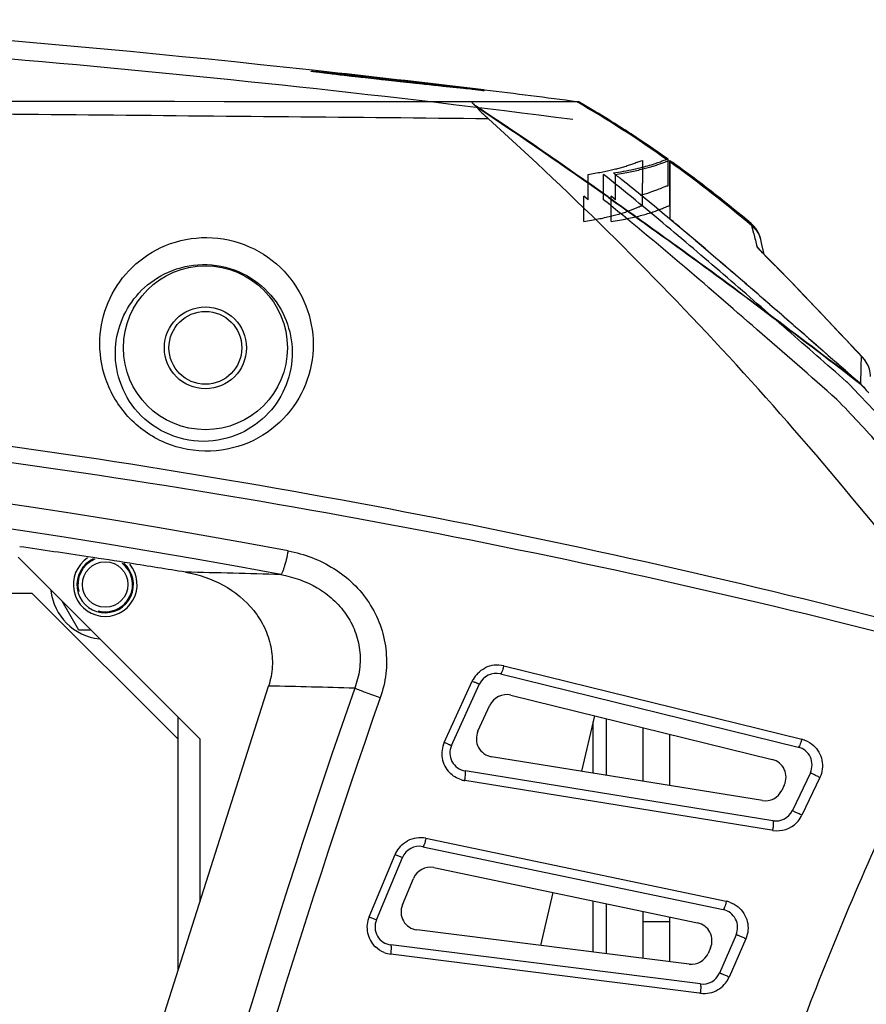
# Model space of a CAD drawing. Units: inches. Extents: x 2434 to 4730, y -368 to 1608.
# Drawn here: x 3387 to 3434, y -288 to -234 of the extents above; entities that cross this region are included whole.
import ezdxf

# ---------------------------------------------------------------- set-up
doc = ezdxf.new("R2010")
doc.units = ezdxf.units.IN
doc.header["$LTSCALE"] = 0.6431102362
doc.header["$MEASUREMENT"] = 0
doc.header["$PDMODE"] = 3
doc.header["$PDSIZE"] = 0.3125
doc.layers.get('0').update_dxf_attribs({"linetype": 'CONTINUOUS'})
doc.layers.get('Defpoints').update_dxf_attribs({"linetype": 'CONTINUOUS'})
doc.styles.get("Standard").update_dxf_attribs({"font": 'txt', "width": 0.8})
doc.dimstyles.get("Standard").update_dxf_attribs({"dimtxt": 0.12, "dimasz": 0.12, "dimexe": 0.18, "dimexo": 0.0625, "dimgap": 0.09, "dimtad": 0, "dimtih": 1, "dimtoh": 1, "dimdsep": 46, "dimtxsty": 'Standard', "dimblk": '_FILLED', "dimblk1": '_FILLED', "dimblk2": '_FILLED', "dimcen": 0.09, "dimadec": 0, "dimazin": 0, "dimtol": 1, "dimtp": 0.01, "dimtm": 0.01, "dimtfac": 1, "dimtofl": 0, "dimtmove": 0, "dimatfit": 3, "dimldrblk": '_FILLED', "dimfxl": 1, "dimtolj": 1, "dimarcsym": 0})

# ---------------------------------------------------------------- blocks, each defined once
blk = doc.blocks.new('_FILLED')
at = {"color": 0, "linetype": 'ByBlock'}
blk.add_solid([(0, 0), (-1, 0.1583333333), (-1, -0.1583333333)], dxfattribs=at)
blk = doc.blocks.new('*D33')
at = {"color": 0, "lineweight": -2}
for p, q in [((3334.513524658894, 65.31990044185784), (3519.868481849126, 65.31990044185784)), ((3519.658009408226, 58.31990044185784), (3519.658009408226, -132.8400995574521)), ((3519.658009408226, -336.1800995567621), (3519.658009408226, -145.0200995574522)), ((3402.323773016509, -343.1800995567621), (3519.868481849126, -343.1800995567621))]:
    blk.add_line(p, q, dxfattribs=at)
at = {"layer": 'Defpoints', "color": 0}
for p in [(3334.440443950194, 65.31990044185784), (3402.250692307809, -343.1800995567621), (3519.658009408226, -343.1800995567621)]:
    blk.add_point(p, dxfattribs=at)
at = {"color": 0, "lineweight": -2, "xscale": 7, "yscale": 7, "zscale": 7}
for p, rotation in [((3519.658009408226, 65.31990044185784), 90), ((3519.658009408226, -343.1800995567621), -90.00000000000001)]:
    blk.add_blockref('_FILLED', p, dxfattribs=dict(at, rotation=rotation))
at = {"color": 0, "insert": (3519.658009408226, -138.9300995574521), "char_height": 12, "attachment_point": 5}
blk.add_mtext('\\A1;408', dxfattribs=at)

msp = doc.modelspace()

# ---------------------------------------------------------------- linework, layer by layer
at = {"color": 7, "linetype": 'Continuous'}
for p, q in [((3404.027622930547, -237.0986091090421), (3403.456433346487, -237.0241754987022)), ((3406.098183811007, -237.3376166650622), (3405.512626562007, -237.2718918384222)), ((3406.726795716087, -237.4073008056021), (3406.098183811007, -237.3376166650622)), ((3407.376133025487, -237.4786801726221), (3406.726795716087, -237.4073008056021)), ((3408.336751431907, -237.5834687082821), (3407.376133025487, -237.4786801726221)), ((3409.764327413427, -237.738299130142), (3408.336751431907, -237.5834687082821)), ((3410.261283821087, -237.792070272282), (3409.764327413427, -237.738299130142)), ((3412.308353562347, -237.966750390282), (3410.764401877587, -237.7808067794421)), ((3410.764577673527, -237.7808268048021), (3412.308353735067, -237.9667498060822)), ((3412.041148996427, -237.9835604150821), (3411.475445444067, -237.9230601881021)), ((3412.616233731447, -238.043191278802), (3412.034361522067, -237.982850708602)), ((3412.342537903427, -238.0152714540221), (3412.041148996427, -237.9835604150821)), ((3412.754297412647, -238.021084109402), (3412.308353562347, -237.966750390282)), ((3412.308353735067, -237.9667498060822), (3412.754297476147, -238.0210836014022)), ((3412.552496589427, -238.0367789319621), (3412.342537903427, -238.0152714540221)), ((3412.649521467767, -238.0463128270421), (3412.552496589427, -238.0367789319621)), ((3412.799296187267, -238.0579133855021), (3412.616233731447, -238.043191278802)), ((3412.715496164367, -238.0523816261821), (3412.649521467767, -238.0463128270421)), ((3412.736867193507, -238.0541674189022), (3412.715496164367, -238.0523816261821)), ((3412.803224630007, -238.0270625124821), (3412.754297412647, -238.021084109402)), ((3412.754297476147, -238.0210836014022), (3412.803224690967, -238.0270620121021)), ((3412.258901997547, -238.6800995960421), (3412.126247177767, -238.6800995960421)), ((3417.895351059907, -238.6801169112221), (3412.258901997547, -238.6800995960421)), ((3417.990347707607, -238.680099560482), (3417.895351057367, -238.6801169112221)), ((3417.896769502587, -238.667980720102), (3417.990347707607, -238.680099560482)), ((3421.405746345427, -241.9124250033621), (3421.490355078927, -241.8988875806022)), ((3421.490355078927, -243.1320562394821), (3421.490355078927, -241.8988875806022)), ((3422.805599672207, -241.8410277547421), (3422.890355078007, -241.8276766079621)), ((3422.890348507027, -243.0591811883821), (3422.890348507027, -241.8276777865221)), ((3422.905622736067, -241.912418531442), (3422.990355078667, -241.8988875806022)), ((3422.990355078667, -243.1320562394821), (3422.990355078667, -241.8988875806022)), ((3422.990355078667, -241.8988875806022), (3422.990355078667, -245.1080053787621)), ((3423.026425095427, -241.9246424795621), (3422.990355078667, -241.8988875806022)), ((3418.496269322127, -244.0459166952222), (3418.496269322127, -242.6569041824221)), ((3419.343307465487, -244.0459166952222), (3419.343307465487, -242.6569041824221)), ((3419.990355079187, -244.0459166952222), (3419.990355079187, -242.6569041824221)), ((3420.655074506667, -243.1995310575422), (3420.347544982027, -242.9517836409221)), ((3421.490355078927, -243.1320562394821), (3421.487731703427, -243.1301371069222)), ((3421.487731703427, -244.3759038000421), (3421.487731703427, -243.1301371069222)), ((3422.810356060967, -243.2903248307421), (3422.887726175467, -243.2759058806622)), ((3422.887726175467, -243.2759058806622), (3422.887726175467, -243.0572741741622)), ((3422.990355078667, -243.1320562394821), (3422.987726521567, -243.1301371069222)), ((3422.987726521567, -244.3759038000421), (3422.987726521567, -243.1301371069222)), ((3418.267429866167, -245.2406395000821), (3418.267429866167, -243.8614008107621)), ((3418.496269322127, -244.0459166952222), (3418.267429866167, -243.8614008107621)), ((3419.592247140327, -243.9132203108821), (3419.821719546507, -244.0754988966622)), ((3419.605766869447, -243.8939989218421), (3419.834988562387, -244.0562219273421)), ((3419.761063594667, -245.2406395000821), (3419.761063594667, -243.8614008107621)), ((3419.990355079187, -244.0459166952222), (3419.761063594667, -243.8614008107621)), ((3421.406419006007, -244.3909954792821), (3421.487731703427, -244.3759038000421)), ((3422.906344416107, -244.3909796525421), (3422.987726521567, -244.3759038000421)), ((3427.487892179587, -245.481266128302), (3427.453292157347, -245.3615874293822)), ((3427.590526172947, -245.9012288367622), (3427.487894437647, -245.4812810076222)), ((3424.364635736247, -246.2625332348021), (3424.699299453507, -246.5461973385421)), ((3427.954211368867, -246.179371712022), (3427.940301467807, -246.1274373378621)), ((3427.969577449387, -246.2362351898622), (3427.954211368867, -246.179371712022)), ((3428.034804342047, -246.5072179219621), (3427.967363217087, -246.2281665115621)), ((3428.124714482267, -246.8986824171621), (3428.034804342047, -246.5072179219621)), ((3427.990592411167, -246.8899444539421), (3427.826585535727, -246.7181110815821)), ((3428.012703860467, -246.903067175982), (3427.983425389687, -246.872164428542)), ((3428.069930367807, -246.969422303622), (3427.990592411167, -246.8899444539421)), ((3427.990648537547, -246.8898793029421), (3428.074320653667, -246.9657213737622)), ((3428.074320653667, -246.9657213737622), (3428.074465293967, -246.9658663493422)), ((3428.162206970147, -247.055416005142), (3428.124714482267, -246.8986824171621)), ((3428.764738734347, -247.6695327296621), (3428.162201265307, -247.0553921494621)), ((3431.646652089127, -250.6664364056421), (3431.635005201067, -250.6540043375422)), ((3433.497254745547, -252.7320871613021), (3433.498855913287, -252.6529956329221)), ((3433.498855913287, -252.6529956329221), (3433.584926294867, -252.7353747645821)), ((3433.586626809627, -252.7371955635821), (3433.554859550327, -252.703286698202)), ((3433.470674803787, -253.8608986806622), (3433.478783327067, -253.5607460500821)), ((3433.478783327067, -253.5607460500821), (3433.485937282787, -253.2627311774821)), ((3433.248588641407, -254.0071590307621), (3433.411229542947, -254.132205539622)), ((3433.262393787787, -253.9818281568622), (3433.410970628047, -254.1113194574421)), ((3433.461717216927, -254.150332838902), (3433.410970628047, -254.1113194574421)), ((3433.410970628047, -254.1113194574421), (3433.553961581587, -254.2617407491821)), ((3433.489455756827, -254.2145869115621), (3433.411191252447, -254.132243908862)), ((3433.461717580147, -254.1503331894222), (3433.470674803787, -253.8608986806622)), ((3433.553961581587, -254.2617407491821), (3433.696738773807, -254.4123062595821)), ((3387.214619147427, -263.6800995578421), (3397.190355078567, -273.6558354889822)), ((3387.990355078807, -265.6800995583421), (3333.010355079667, -265.6800995583421)), ((3395.990355078267, -273.6800995578021), (3387.990355078807, -265.6800995583421)), ((3390.546979406747, -267.6800995588421), (3389.634966557167, -266.1004469675821)), ((3391.214619148427, -267.6800995588421), (3390.546979406747, -267.6800995588421)), ((3413.862673123247, -269.6505595015821), (3430.217518381487, -273.678638435502)), ((3413.685062828227, -270.085603622602), (3430.029475983887, -274.1121279469822)), ((3388.716089126447, -309.2109001038821), (3400.959905969727, -270.7551718313421)), ((3410.599650655147, -273.845730521942), (3412.139015574887, -270.4812633392821)), ((3410.996051731787, -274.0129649195021), (3412.536260820527, -270.6410859685821)), ((3414.250393942927, -271.2547740274621), (3428.600452964367, -274.7899796748422)), ((3412.450704651787, -273.2352013010421), (3413.101591935227, -271.8102563734421)), ((3395.990355078267, -286.3636786508421), (3395.990355078267, -272.4558354886821)), ((3418.840628359087, -272.3856002214821), (3418.126081230907, -275.4343346396221)), ((3418.763857770947, -272.7131547378221), (3418.763857770947, -275.5374670902021)), ((3419.490355078427, -272.5456635056221), (3419.490355078427, -275.6549462456421)), ((3421.490355078927, -273.0383730688421), (3421.490355078927, -275.9783587458821)), ((3422.990355078667, -276.2209181210621), (3422.990355078667, -273.4079052406221)), ((3397.190355078567, -273.6558354889822), (3397.190355078567, -282.5946845124421)), ((3428.062459783307, -277.0411091502221), (3413.200671051267, -274.6378650311421)), ((3428.643742466307, -278.1480962758421), (3411.746018133807, -275.4156286470621)), ((3430.693561889647, -275.5121303412821), (3429.706663977747, -277.5899525991421)), ((3428.559480737447, -278.6691001665221), (3411.726257106527, -275.9459746171021)), ((3429.264538870127, -276.1899820716821), (3429.125381297287, -276.4829654709822)), ((3431.215595544587, -275.7746429861821), (3430.229653706467, -277.8470479676021)), ((3428.634998915087, -278.6813217778421), (3428.559480737447, -278.6691001665221)), ((3409.590754844647, -279.1173334102621), (3426.080550678807, -282.5707947431021)), ((3406.472791339667, -283.422551485102), (3407.897448510667, -280.006580356682)), ((3407.897444774327, -280.0065786752021), (3408.299707985547, -280.1719046259821)), ((3409.428062624947, -279.5774052180821), (3425.906064980027, -283.0312001011822)), ((3406.874807909267, -283.5955137274421), (3408.299687337887, -280.171896025542)), ((3410.033190530767, -280.7259702869621), (3424.500487582907, -283.758320656082)), ((3408.302540197307, -282.7675726680621), (3408.904815243707, -281.3204610944221)), ((3416.564979476307, -282.0950354660221), (3415.884345734707, -284.9990727618221)), ((3418.763857770947, -282.5559211025421), (3418.763857770947, -285.3620491377221)), ((3419.490355078427, -282.7081951845821), (3419.490355078427, -285.4536276261421)), ((3421.490355078927, -283.1273958625621), (3421.490355078927, -285.7057372667021)), ((3406.472791337127, -283.422551485102), (3406.874807909267, -283.5955137274421)), ((3421.490355078927, -283.680099557762), (3422.990355078667, -283.680099557762)), ((3422.990355078667, -285.8948194996621), (3422.990355078667, -283.4417963716821)), ((3424.040954834207, -286.027252661262), (3409.100707795787, -284.143962498462)), ((3426.618287624667, -284.4079787420821), (3425.702277318007, -286.5190786016621)), ((3427.150603367247, -284.6314415768422), (3426.235019427527, -286.736804605122)), ((3424.596559920607, -287.6157001803221), (3407.671486206687, -285.4830811207021)), ((3424.659846989867, -287.113180598622), (3407.672975510287, -284.971903555302)), ((3425.212710227547, -285.1350992969821), (3425.083385162347, -285.4331506668421)), ((3424.670725642227, -287.6250484115621), (3424.596559920607, -287.6157001803221))]:
    msp.add_line(p, q, dxfattribs=at)
for points in [[(3404.014096038627, -237.0968499126621), (3403.875399297987, -237.0795858958821), (3403.754041745427, -237.0641440674821), (3403.649486940567, -237.050496609382), (3403.561278554627, -237.0386111035621), (3403.489200951767, -237.0284976262021), (3403.433096519907, -237.0202006298421), (3403.393057189267, -237.0138470738421), (3403.369224458167, -237.0096589796022)], [(3404.540555153347, -237.1600595398621), (3404.346022471547, -237.1370238480621), (3404.170754346087, -237.115977415682), (3404.014096038627, -237.0968499126621)], [(3405.512626562007, -237.2718918384222), (3404.989044685627, -237.2122222854221), (3404.754870142547, -237.185133736602), (3404.540555153347, -237.1600595398621)], [(3411.475445444067, -237.9230601881021), (3410.713872428227, -237.8409609111021), (3410.493317626767, -237.8171421042821), (3410.261283821087, -237.792070272282)], [(3412.749994972687, -238.0551887503621), (3412.751191990867, -238.055237985722), (3412.736867193507, -238.0541674189022)], [(3433.586620022747, -252.7371901559221), (3431.652736709927, -250.6728212341221), (3429.677940385207, -248.6005910224822), (3428.012703860467, -246.903067175982)]]:
    msp.add_lwpolyline(points, dxfattribs=at)
for centre, radius in [((3397.490355078007, -252.1800995581421), 4.49999999922), ((3397.490355078007, -252.1800995581421), 2.25000000088), ((3397.490355078007, -252.1800995581421), 2.0000000005), ((3391.990355079807, -265.1800995575821), 1.24999999936)]:
    msp.add_circle(centre, radius, dxfattribs=at)
for centre, radius, start, end in [((3324.956245942807, -956.9327869282822), 724.25327267674, 83.7839225618, 87.4253677916), ((3324.988509022807, -956.5092701527622), 722.82875391542, 82.6337481418, 87.42772561599998), ((3325.041191401567, -956.077200712102), 723.3935155570399, 83.19437271949997, 83.7832734552), ((3325.039504285307, -956.0897813498821), 723.40620842726, 83.19434410090001, 83.78324851550002), ((3325.102730826367, -955.5661836239021), 722.8788051539, 82.62474194050003, 83.03164350740002), ((3325.100347671367, -955.5845573158822), 722.8973327546399, 82.62474155540002, 83.03163269379998), ((3324.990355204027, -74743.32790588762), 74504.69876060926, 89.9329905351, 90.06700946509997), ((3240.323977458127, -497.0780662890421), 310.2323838393, 54.69736565620001, 56.33623087389999), ((3241.982800236487, -494.9445963573621), 307.5091338324199, 54.71987100979997, 56.34925203949998), ((3387.479408445127, -291.3233505679021), 60.79835207335999, 54.47637486589991, 59.98175329240024), ((3389.512063048847, -288.2026507488621), 57.12701439192, 59.88350696789994, 60.09864824239997), ((3388.988792784747, -289.0959847788021), 58.1623107262, 58.23049266640012, 59.87917903650011), ((3279.151302856407, -388.0634405061821), 199.90268607648, 36.95475257780001, 47.95837048650003), ((3387.957779479747, -290.7612786846822), 60.12093069262, 56.83154107530003, 58.23072446580034), ((3387.189942986467, -291.9431595645021), 61.53032793224, 56.39484104239964, 56.83515458339996), ((3385.991084812687, -293.730587206302), 63.68255386908, 54.58988973230014, 56.38655175460012), ((3384.339324707527, -296.0662129058821), 66.54322944566, 53.96542500750023, 54.45212769620039), ((3318.641195806867, -369.5016382826421), 162.35469556428, 51.21164659109991, 51.42153121299987), ((3379.886374085887, -302.0400214433822), 73.99362524841999, 49.99521605320033, 53.89829000750034), ((3299.205149797147, -393.4921079190821), 193.23028455974, 50.16455585460015, 51.05866997639999), ((3267.480209541287, -431.6131424058421), 242.8323938491, 49.75476264280001, 50.17826086140012), ((3426.490355081447, -246.511696978282), 1.49999999974, 14.84321594210088, 50.06201584941596), ((3489.183200970587, -231.475739206722), 63.25940514718, 193.1815335620001, 193.8670177920999), ((3426.529216761407, -246.6257922466621), 1.49209285274, 15.4553164374002, 19.39557830089852), ((3426.790045038327, -247.7806661954821), 1.50441357994, 32.49316745769383, 49.47832696911122), ((3237.772098828087, -248.823145720882), 195.7641859029, 358.7005216650998, 358.8558646147002), ((3432.485853494287, -253.768814549362), 1.5070586445, 31.94264906699829, 47.76508757140984), ((3432.483170182407, -253.766808929802), 1.50917146984, 32.11351160700973, 43.11189235989993), ((3432.491069150607, -253.7607980147221), 1.49928594224, 359.9921566927904, 32.07941788009604), ((3431.180311574007, -255.7653772593022), 2.2874077823, 43.58537065319739, 48.87906633019873), ((3431.774523779027, -255.6879631697821), 2.25808388616, 43.54748259479417, 48.90973300129843), ((3310.767635338627, -370.2414006842421), 168.4318452921, 35.22629988729996, 43.55264673480001), ((3310.682664479867, -370.860358097582), 169.37456691948, 43.32141386400001, 43.52612735059989), ((3432.675572210607, -255.0678660228821), 1.21348249048, 32.69930399011488, 37.83293116389776), ((3432.454040255907, -255.315207235082), 1.53607609726, 32.66206692650363, 36.00083453340776), ((3311.185651383467, -369.977056755222), 166.8801383879, 42.36126381810001, 43.54145538849998), ((3324.990352808807, -674.155855455082), 417.98666752766, 79.37903551329997, 100.6209634678), ((3324.990356644207, -673.2314125897219), 415.72325526252, 79.3774494011, 100.6225505203), ((3324.918706904347, -698.7744601573222), 440.1147691591, 81.35851966010003, 81.8518500749), ((3391.990355079807, -265.1800995575821), 1.75000000012, 123.4189946682056, 39.71873235319501), ((3391.990355079807, -265.1800995575821), 1.5499999988, 114.6617904213922, 48.7860667795), ((3391.990355079807, -265.1800995575821), 1.49999999974, 111.9299967947038, 195.0000000000055), ((3324.950825704727, -698.5624042746022), 439.90029467822, 81.05577574840004, 81.35850566470002), ((3391.990355079807, -265.1800995575821), 1.49999999974, 255.000000000006, 51.71093372930066), ((3324.985231449987, -698.344265775142), 439.6794595471199, 80.65239315930002, 81.05578522890002), ((3387.555206022767, -727.8583994163021), 463.43953576068, 88.2603807535, 88.9064852054), ((3391.990355079807, -265.1800995575821), 2.99999999948, 186.1996290028, 263.8731694806019), ((3413.503016603547, -271.1107095988021), 1.50379224514, 76.16265644970032, 116.021792037191), ((3413.510726214747, -271.1125482336822), 1.51011559292, 135.4522624568949, 151.7370972830902), ((3413.445859829367, -271.056573202122), 0.9999999989799999, 76.1604945352118, 155.4499963022164), ((3849.825313484767, -425.630334564522), 470.3310215916, 160.7897657863, 165.7679935549), ((3391.714201113447, -729.0875845855621), 458.42565770108, 88.25380042060002, 88.84435834319996), ((3413.480541525307, -271.0955322453621), 1.47547218494, 151.7640629814035, 155.3975153609946), ((3856.988906434668, -428.7691232882021), 476.6306936480599, 160.7209226523001, 165.604743246), ((3414.011190944067, -272.2257436069821), 0.9999999989799999, 76.16049453518492, 155.4499963021879), ((3413.360303660627, -273.6506885371221), 0.9999999989799999, 155.4499963021997, 260.814427836801), ((3411.957264742047, -274.4669675014621), 1.49300080114, 155.41141966461, 189.8596458597004), ((3411.905650743167, -274.4284521530421), 0.9999999989799999, 155.4499963021997, 260.814427836801), ((3429.790272985027, -275.0830975265021), 0.9999999989799999, 334.5938042097125, 76.16049453518492), ((3429.856927957127, -275.1419144827821), 1.50705084416, 69.14969531869004, 76.156604710999), ((3411.961310479447, -274.4660141150021), 1.49715005624, 189.8690807106029, 224.1246367293043), ((3428.361249965507, -275.7609492569021), 0.9999999989799999, 334.5938042096896, 76.1604945352118), ((3411.966973711707, -274.458230605042), 1.50709214456, 253.5261445410065, 260.8092074242015), ((3428.222092392667, -276.0539326562021), 0.9999999989799999, 260.814427836801, 334.5938042097125), ((3428.803375075667, -277.1609197818221), 0.9999999989799999, 260.814427836801, 334.5938042097125), ((3428.897618725127, -277.212946860902), 1.4752631658, 331.1429055438987, 334.5437122877997), ((3428.875653849067, -277.1990514683221), 1.50167908198, 260.7781728097008, 315.7058282611), ((3428.869866339687, -277.1969555212821), 1.50728740198, 315.8024355918029, 331.1196573643973), ((3409.282339550887, -280.5894936206221), 1.50411956732, 78.16774619559502, 118.0114640751055), ((3409.257684296667, -280.5743267980221), 1.47396655676, 154.3419835145095, 157.3449160488958), ((3409.289972807147, -280.5909079789821), 1.5102511832, 137.4494341636026, 154.3053619709995), ((3409.222920045647, -280.5561373170021), 0.9999999989799999, 78.1621543319173, 157.4033531393062), ((3409.828047951467, -281.7047023858821), 0.9999999989799999, 78.1621543319173, 157.4033531393002), ((3409.225772902527, -283.1518139595221), 0.9999999989799999, 157.4033531393002, 262.815484405994), ((3425.771426455807, -284.0460729101422), 1.50731664246, 71.19209543479943, 78.16567304888923), ((3425.700922400727, -284.0099322001021), 0.9999999989799999, 336.5438850107906, 78.1621543319173), ((3407.850476371947, -283.9972306354621), 1.49273982122, 157.3573278061979, 191.8253094264992), ((3407.798040614487, -283.9797550189022), 0.9999999989799999, 157.4033531393002, 262.8154844060207), ((3424.295345003607, -284.737052755002), 0.9999999989799999, 336.5438850108026, 78.16215433189046), ((3407.854297225367, -283.996155740482), 1.49669988442, 191.8356102547011, 226.1860840903065), ((3407.861009175367, -283.9841675119821), 1.51084776316, 248.6011875720073, 262.7937489678047), ((3424.166019938407, -285.0351041248621), 0.9999999989799999, 262.815484405994, 336.5438850107906), ((3424.784912096607, -286.1210320622221), 0.9999999989799999, 262.815484405994, 336.5438850108026), ((3424.853963378367, -286.1330640447621), 1.50735515648, 317.7870458002004, 332.3465236892989), ((3424.879369695347, -286.146796021362), 1.47847770598, 332.360929392394, 336.4802650484982), ((3424.858476394487, -286.1178406690621), 1.51885664986, 262.899322301988, 281.6868816042007), ((3424.860570309527, -286.1365217264421), 1.50013971752, 281.7530936151963, 317.7153114407071)]:
    msp.add_arc(centre, radius, start, end, dxfattribs=at)
for points, start_tangent, end_tangent in [([(3403.456433346487, -237.0241754987022), (3403.385029082387, -237.0133732851021), (3403.333799984947, -237.004688606002), (3403.302942733987, -236.998168161842), (3403.295215007507, -236.995734125562), (3403.292653999167, -236.9938586632221)], (-0.9895836900360988, 0.1439587455298865), (0.0191539221909756, 0.9998165468048136)), ([(3403.292653999167, -236.9938586632221), (3403.295684762727, -236.9924591867221), (3403.304765135727, -236.9917195514221), (3403.319860340487, -236.9916401307021), (3403.340935612027, -236.9922212928621), (3403.400887265047, -236.9953668288621), (3403.484341936847, -237.0011591159821), (3403.590941629667, -237.0095915324421), (3403.720024046127, -237.020620999842), (3403.870854392167, -237.034195758062), (3404.042697871187, -237.0502640342821)], (-0.003253894325904962, 0.999994706071845), (0.9955189496469937, -0.09456225935195571)), ([(3412.034361522067, -237.982850708602), (3408.018125488007, -237.5488041852821), (3405.742047121707, -237.2977850175221), (3404.027622930547, -237.0986091090421)], (-0.994410072256703, 0.1055869698136042), (-0.9925358304167919, 0.1219533736263543)), ([(3404.042697871187, -237.0502640342821), (3405.769785704787, -237.2273018920421), (3408.051784097347, -237.480568891222), (3412.054176971387, -237.9573077294621)], (0.9955189496550023, -0.09456225926764288), (0.9921802661212752, -0.1248131384090464)), ([(3412.054176971387, -237.9573077294621), (3412.225023111787, -237.978912268422), (3412.374969426067, -237.9981095858821), (3412.503270177847, -238.0148008352022), (3412.609179630747, -238.0288871646621), (3412.692034926047, -238.0402807690021), (3412.751504898547, -238.0489380415021), (3412.772392837467, -238.0522303818821), (3412.787341377547, -238.0548264320622), (3412.796319502847, -238.0567221229622), (3412.799296187267, -238.0579133855021)], (0.9921802659652769, -0.1248131396491281), (-0.0410006239542199, -0.9991591208788341)), ([(3412.126247177767, -238.6800995960421), (3412.117593600967, -238.6831707735421), (3412.117472760467, -238.6924888575221), (3412.126262120587, -238.7081965324822), (3412.143904622767, -238.7301390844821), (3412.169929213847, -238.757878439722), (3412.203794889067, -238.7909321633021), (3412.291443974627, -238.8701608288221)], (-0.9999999999988944, 1.48706572021431e-06), (0.7530325138651144, -0.6579833075861319)), ([(3412.382548788607, -238.9645337134821), (3412.291443428527, -238.8701615730421)], (-0.635036210671851, 0.7724823694658257), (-0.7530325117349349, 0.6579833100240273)), ([(3412.382549428687, -238.964532946402), (3412.667906467827, -239.2718838963422), (3413.020210198067, -239.6040199656221)], (0.6350362197808298, -0.7724823619775882), (0.7421132325970733, -0.6702745333102864)), ([(3413.020209136347, -239.6040190893221), (3391.080632324707, -239.4000555881821), (3369.082332087207, -239.2166563029621), (3347.045472726927, -239.0924180932221), (3324.990274711427, -239.0502401714821), (3302.935116002427, -239.0923245653422), (3280.898329677307, -239.2165504789421), (3258.900085810027, -239.4000076685421), (3236.960505465247, -239.6040152920221)], (-0.9999562885566107, 0.009349918507035156), (-0.9999562794113163, -0.009350896528014428)), ([(3418.496269322127, -242.6569041824221), (3418.873666794407, -242.5934744566021), (3419.229616847047, -242.5274295594821), (3419.559070356287, -242.4599992625421), (3419.858535640007, -242.392504228622), (3420.131657811567, -242.3248300840622), (3420.391237066347, -242.2540219986021), (3420.646487881727, -242.1769448172221), (3420.896489162267, -242.0929502836621), (3421.119629792947, -242.0104690821021), (3421.292283981547, -241.9450762283821), (3421.405746345427, -241.9124250033621)], (0.9874126000908001, 0.1581656005012646), (0.9753197221474553, 0.2207972816639979)), ([(3419.883289022047, -242.580065120962), (3421.003851878707, -242.3726928534621), (3421.466720386547, -242.2648166226821), (3421.864596469127, -242.1570572319021), (3422.197448358667, -242.0528435388821), (3422.465248762867, -241.957902184442), (3422.667973455207, -241.8818765376621), (3422.805599672207, -241.8410277547421)], (0.9876375792873934, 0.1567546234703714), (0.9894245948244539, 0.1450481684009335)), ([(3419.990355079187, -242.6569041824221), (3420.416196897047, -242.5850123119821), (3420.811067837047, -242.5105044803021), (3421.173027831947, -242.4342699566221), (3421.500818603847, -242.3573173114422), (3421.795727813367, -242.2802402418221), (3422.066029126967, -242.2015679048821), (3422.316998861247, -242.1201959060821), (3422.547613528287, -242.0374749056621), (3422.749583434227, -241.960691269542), (3422.905622736067, -241.912418531442)], (0.9874981290951453, 0.1576307236346634), (0.9698726802749794, 0.243612364333643)), ([(3427.487892179587, -245.481266128302), (3422.990355055807, -241.973102359782)], (-0.7651642848832415, 0.6438350853589121), (-0.8125261908540573, 0.582924685680917)), ([(3432.684627325847, -254.042219049542), (3431.047603719027, -252.6121125015821), (3429.416754676947, -251.185013199322), (3427.783754198987, -249.7596572286021), (3426.141802247947, -248.3358741300221), (3424.483794324447, -246.913308971602), (3422.802760315427, -245.492037061802), (3421.092021135947, -244.0730763335621), (3419.343307465487, -242.6569041824221)], (-0.7533698882102452, 0.657596997817115), (-0.780735833788015, 0.6248612308659685)), ([(3421.366523203147, -243.795250219162), (3421.897156734207, -243.6390354795221), (3422.314709673547, -243.4884117675621), (3422.619129280607, -243.3583667215822), (3422.728895634607, -243.3134469130221), (3422.810356060967, -243.2903248307421)], (0.9666136058831896, 0.2562384376347507), (0.9888761201211832, 0.1487414503562311)), ([(3418.267429866167, -245.2406395000821), (3418.673046746067, -245.1742062395021), (3419.049665167327, -245.1048427663421), (3419.399553095947, -245.0326664438421), (3419.724385120907, -244.9578136268222), (3420.024833752927, -244.8806148073821), (3420.300161190587, -244.8018176675421), (3420.549683754787, -244.722351979382), (3420.772275880087, -244.6436689033222), (3420.969320192627, -244.566887337302), (3421.142871925787, -244.493644849802), (3421.290815414507, -244.4297290492621), (3421.406419006007, -244.3909954792821)], (0.9882600054360617, 0.1527814178999367), (0.9672639290853681, 0.2537725191787638)), ([(3432.153081022927, -255.0167957999021), (3427.782527737127, -251.1940516674021), (3423.519145834647, -247.5126677932021), (3419.343307465487, -244.0459166952222)], (-0.750698204416323, 0.6606452950609037), (-0.7759181575885915, 0.6308335856026734)), ([(3419.761063594667, -245.2406395000821), (3420.214892420307, -245.1659216942222), (3420.634993779747, -245.0870440744821), (3421.020619523607, -245.0048396973621), (3421.371260432687, -244.9202989368021), (3421.690183063827, -244.8335750183022), (3421.985974577907, -244.7428141558822), (3422.262450194627, -244.6467854071221), (3422.516981072407, -244.5468781926621), (3422.738817446107, -244.4517547507022), (3422.906344416107, -244.3909796525421)], (0.9883633902693426, 0.1521111724209995), (0.9565263769051531, 0.2916458302199796)), ([(3419.821719546507, -244.0754988966622), (3423.359290297107, -246.611605899622), (3433.248588641407, -254.0071590307621)], (0.8162332054197065, -0.5777225583013627), (0.7928942293734004, -0.6093592873062343)), ([(3419.834988562387, -244.0562219273421), (3423.375423160447, -246.5957786465421), (3433.258643150127, -253.9861016789221)], (0.816032255054074, -0.5780063656322159), (0.7930248130697722, -0.6091893349818697)), ([(3433.258643150127, -253.9861016789221), (3422.985542695607, -245.1130082948421)], (-0.7539044217531135, 0.656984111574324), (-0.768103957637589, 0.6403251597910806)), ([(3427.487892220227, -245.4812658920821), (3427.936630791887, -246.130285607502)], (0.7650703237819266, -0.643946736670214), (0.3320913218087689, -0.9432472390520444)), ([(3391.703063315047, -251.6835351842421), (3392.156686464187, -249.685327174062), (3393.288388333367, -247.948999541822), (3395.044630060907, -246.6776779925221), (3397.275327583247, -246.1311509651821), (3399.620524056167, -246.513386718362), (3401.605033302787, -247.773496766082), (3402.899836918407, -249.6188904463821), (3403.400380057527, -251.7143314015421)], (0.04817212674673563, 0.9988390491989669), (0.0497490684337788, -0.9987617484615494)), ([(3424.699299453507, -246.5461973385421), (3433.262393787787, -253.9818281568622)], (0.7623256416546308, -0.6471936465045491), (0.7537774118167726, -0.6571298299687874)), ([(3427.826585535727, -246.7181110815821), (3427.784871725327, -246.6671981735021), (3427.767516012007, -246.637070964262)], (-0.6599449819193428, 0.7513139296189566), (-0.2342333487463744, 0.9721804042126438)), ([(3433.498855913287, -252.6529956329221), (3432.148774254807, -251.2099626109421), (3428.069930367807, -246.969422303622)], (-0.6825287204614047, 0.7308587727771473), (-0.7061528473013945, 0.7080594298843377)), ([(3392.556925638307, -252.1800995581421), (3392.934908631387, -250.5791855158821), (3393.838144175687, -249.1803070131621), (3395.245082014587, -248.1223232718822), (3397.083354368007, -247.620882059882), (3399.074959853927, -247.9019197020221), (3400.759226597147, -248.9499013982821), (3401.832770744187, -250.475653101662), (3402.244993259847, -252.1800995581421)], (0.06176880851637451, 0.9980904840215978), (0.05565226948576016, -0.9984502115283888)), ([(3403.400380057527, -251.7143314015421), (3403.083455558027, -253.9277816838022), (3401.959592702887, -255.8602533967021), (3400.128009589327, -257.262436383542), (3397.771780679747, -257.8520772515022), (3395.284875648487, -257.3934261012421), (3393.238628346527, -255.9455228959621), (3392.023290962627, -253.9047090451621), (3391.703063315047, -251.6835351842421)], (0.04973609746936815, -0.9987623944705355), (0.0481559103653624, 0.9988398311525643)), ([(3402.244993259847, -252.1800995581421), (3402.003233758607, -253.9878699126221), (3401.112147171467, -255.5805775222221), (3399.628826437327, -256.7696765562621), (3397.663489303747, -257.309459324802), (3395.532537426467, -256.9482335016621), (3393.787319969487, -255.714153940362), (3392.792609025207, -254.0006438088421), (3392.556925638307, -252.1800995581421)], (0.05564639623516443, -0.9984505388781354), (0.06176486051755853, 0.998090728343494)), ([(3210.912514340607, -268.1935232259221), (3267.262148765827, -257.0204646526021), (3324.991257607607, -253.2331051839022), (3382.720117745287, -257.0206002505021), (3439.068199625987, -268.1935249226421)], (0.9662716629356912, 0.2575248986166075), (0.9662723493038644, -0.2575223232475017)), ([(3210.791123138127, -269.0050984252221), (3267.204411195247, -257.9323583660221), (3324.991256741467, -254.1987806795221), (3382.777863139067, -257.9325215432421), (3439.189596365667, -269.0050942316821)], (0.9667598979567058, 0.2556859395874945), (0.9667612435141255, -0.2556808519209485)), ([(3402.029888356047, -263.3301428028421), (3401.922158975367, -263.8183854966621), (3401.809709672707, -264.2291238649221), (3401.756058995147, -264.3887819352421), (3401.706201053207, -264.5113816925821), (3401.661675371367, -264.5934861689621), (3401.624013290227, -264.6325774141221)], (-0.1948343277198752, -0.9808361661062179), (-0.8955876850960736, -0.4448850394250817)), ([(3402.029890837627, -263.3301456806622), (3404.545480949947, -264.3061305511421), (3405.608342885687, -265.1408675684821), (3406.469589801747, -266.1823907965821), (3407.076755254927, -267.391521906382), (3407.390590791847, -268.7105312825821), (3407.392169445027, -270.0712947967621), (3407.086907904167, -271.400098870162)], (0.9828882220547742, -0.1842029938573337), (-0.3303819828808429, -0.9438473104203468)), ([(3396.399613586647, -264.5032658998221), (3398.467986640647, -265.2132731590021), (3400.144847236627, -266.612765254602), (3400.728138663387, -267.5420199086621), (3401.077958840047, -268.5817880221621), (3401.158596232747, -269.675920060462), (3400.959905969727, -270.7551718313421)], (0.9867210398395542, -0.1624241039314948), (-0.3033814794825379, -0.9528691819483862)), ([(3401.624034125847, -264.6324595276421), (3403.631361442147, -265.3632461382021), (3404.493484681067, -265.996619428222), (3405.199322288947, -266.7983295824822), (3405.698974073487, -267.740368137822), (3405.953506490507, -268.7746051803421), (3405.945402529067, -269.8407635001421), (3405.683445956207, -270.8748132481421)], (0.984551187534787, -0.1750969991857098), (-0.3558214964890957, -0.9345539377886439)), ([(3412.434517843927, -270.0531971824622), (3412.843283450067, -269.7593609095821)], (0.7021350847354114, 0.7120437646546711), (0.898461434916315, 0.4390524455781065)), ([(3413.862673115627, -269.650559496502), (3413.813258195407, -269.8238557894821), (3413.762559670947, -269.9664764465821), (3413.717759752927, -270.0577726216221), (3413.699534955747, -270.080046694422), (3413.685062828227, -270.085603622602)], (-0.2485609804543436, -0.9686162496033067), (-0.9709698126221284, 0.2392020547080415)), ([(3439.061170285207, -269.5140256877821), (3435.998939203687, -275.7532132246221), (3433.153000229587, -282.1007434556221), (3430.532185110547, -288.5451500892621), (3429.305046886647, -291.7982492777421), (3428.133721621987, -295.0694118514821), (3427.024619438367, -298.3588903296621), (3425.976007375067, -301.6637889573421), (3424.976803775307, -304.978667877482), (3424.036429862307, -308.3041224152821), (3423.177322685427, -311.6444244392621), (3422.351828921127, -314.9843617725821), (3421.567671772147, -318.3242436145221), (3420.900617160107, -321.6800995545621)], (-0.4556382327794882, -0.8901650413432248), (-0.1670723803145975, -0.9859446332000669)), ([(3407.086907284407, -271.4000983824821), (3406.276072340167, -271.1107006046621), (3405.683445798727, -270.8748131973421)], (-0.9463811995772, 0.3230520470246546), (-0.9148083353831904, 0.403888238889716)), ([(3412.139011488027, -270.4812599407621), (3412.292674815447, -270.5489869122421), (3412.360944960847, -270.5780067449821), (3412.420146396927, -270.6023448217821), (3412.468606000287, -270.6213227492821), (3412.504758013327, -270.6343157078022), (3412.527554967987, -270.6409677620621), (3412.536283812607, -270.641096476562)], (0.9119973214177677, -0.4101961551828797), (0.4156175589558366, 0.9095394684606005)), ([(3410.599650657687, -273.845730521942), (3410.753670560467, -273.914523503482), (3410.822007060827, -273.9443569261621), (3410.881173356007, -273.9696537335821), (3410.929487712007, -273.9897010569621), (3410.965377566567, -274.0038388341222), (3410.987799553727, -274.011669519502), (3410.996051731787, -274.0129649195021)], (0.9110851979353007, -0.4122181001644564), (0.4154859704252132, 0.909599586840176)), ([(3430.217518325607, -273.6786383923221), (3430.167094009387, -273.852011550782), (3430.114071852287, -273.9944028585821), (3430.065966604327, -274.0851382676621), (3430.029475877207, -274.1121283787821)], (-0.2496899520491166, -0.9683258376423247), (-0.9709698310764102, 0.2392019797983443)), ([(3430.393328926487, -273.7335550668421), (3430.858621661127, -274.0162057893221)], (0.9344974951670854, -0.3559697059111119), (0.7465555139385938, -0.6653231279670669)), ([(3430.858621661127, -274.0162057893221), (3431.159346256527, -274.3853426685221), (3431.329438235367, -274.8318733858221), (3431.349630803567, -275.3115743034821), (3431.215595544587, -275.7746429861821)], (0.746555514800611, -0.665323126999802), (-0.4295601605698118, -0.9030382430723727)), ([(3411.539595839007, -275.9034554616021), (3410.886615753047, -275.5083622030222)], (-0.9589342047391171, 0.2836286145320269), (-0.6960482643501998, 0.7179949955919431)), ([(3411.726257058267, -275.9459745891621), (3411.754155902647, -275.7487870358621), (3411.767871808667, -275.5771554004621), (3411.764917471167, -275.4599699198221), (3411.757273275127, -275.4279720894821), (3411.746018202387, -275.4156282254222)], (0.1665173540039472, 0.986038524001737), (-0.9871764921813163, 0.1596326197385478)), ([(3431.215595547127, -275.7746429887221), (3431.021317106627, -275.6820534939421), (3430.930182396847, -275.6376006720021), (3430.849538382367, -275.5975083874421), (3430.782837339747, -275.5635059459221), (3430.733328302367, -275.5372338953421), (3430.715723592847, -275.5273735874021), (3430.703114921087, -275.5198348877221), (3430.695671339327, -275.5147198001621), (3430.693561889647, -275.5121303412821)], (-0.9052352359357745, 0.4249107760698741), (0.4290335406803066, 0.9032885590835965)), ([(3430.229646139807, -277.8470434464021), (3430.035671341067, -277.7547159704021), (3429.944580192287, -277.7107523778621), (3429.863879822827, -277.6713544378621), (3429.797015575047, -277.6382118396821), (3429.747231829047, -277.6129234269621), (3429.729450457447, -277.603585086482), (3429.716642057867, -277.5965782577221), (3429.708978070147, -277.5919972585021), (3429.706629929047, -277.589936419342)], (-0.9044332148085475, 0.426615236426309), (0.4304930368235149, 0.9025938982989349)), ([(3428.634998902387, -278.6813217702222), (3428.662323120027, -278.4837185256021), (3428.673730338767, -278.3113377222821), (3428.667085818147, -278.193265730842), (3428.657261400407, -278.1608345765021), (3428.643742466307, -278.1480962758421)], (0.1680439634771668, 0.9857795018861393), (-0.9871763010351376, 0.1596338017920488)), ([(3408.177399736387, -279.5696147790021), (3408.575932475007, -279.2615761824821)], (0.6769072502263395, 0.7360683219586454), (0.8826803832208802, 0.469973766371103)), ([(3409.590754839567, -279.1173334077221), (3409.547168932327, -279.2982726115021), (3409.501092125827, -279.4489819544821), (3409.459362483607, -279.5465775022421), (3409.442045888827, -279.5708242736621), (3409.428062624947, -279.5774052180821)], (-0.2092931454332487, -0.9778529435833677), (-0.9787322461386178, 0.2051418786314883)), ([(3426.080550620387, -282.5707947177021), (3426.035941819587, -282.7523965592222), (3425.987244690667, -282.903508380442), (3425.941717758607, -283.0010203774421), (3425.922245315967, -283.0250115842221), (3425.906064886047, -283.0312005507621)], (-0.2092050315483258, -0.9778717987419742), (-0.9787322542556838, 0.2051418399049486)), ([(3426.257379751107, -282.619239754162), (3426.731625487907, -282.8844394371221)], (0.9465902280221955, -0.3224390488338654), (0.7702442185878804, -0.6377490444774854)), ([(3426.731625487907, -282.8844394371221), (3427.046172387387, -283.243407014842), (3427.232261537687, -283.6849027739621), (3427.268847773887, -284.1643770194822), (3427.150603367247, -284.6314415768422)], (0.770244217879721, -0.6377490453327679), (-0.3987530965313223, -0.917058323121644)), ([(3427.150603367247, -284.6314415768422), (3426.954790421307, -284.546677623942), (3426.862652373427, -284.5073090057021), (3426.780806974507, -284.4727198318021), (3426.712705706087, -284.4443623294621), (3426.661602727267, -284.4235992569421), (3426.643141740567, -284.4163547095821), (3426.629649832067, -284.4112920577821), (3426.621305594247, -284.4084778749421), (3426.618287624667, -284.4079787420821)], (-0.9164946126225402, 0.4000470285277224), (-0.3980476105096799, -0.9173647582982105)), ([(3407.309765058147, -285.390862534502), (3406.818104273627, -285.0761625543021)], (-0.930880453699286, 0.3653239397036711), (-0.7214197612338997, 0.6924980347273363)), ([(3407.671486153347, -285.4830811080021), (3407.691201176147, -285.2907041292821), (3407.698485350047, -285.1253067613221), (3407.692008962187, -285.0134670027821), (3407.683873332027, -284.983251180562), (3407.672975566167, -284.9719031031821)], (0.1268872461356359, 0.9919171471287885), (-0.9921484843762705, 0.1250655226266203)), ([(3426.235012404427, -286.7368028271221), (3426.039601108687, -286.6523893993021), (3425.947583431407, -286.613558288242), (3425.865766338247, -286.5797101085421), (3425.797586738767, -286.5522554288821), (3425.746286607687, -286.5325134338221), (3425.727682982207, -286.5258071683421), (3425.714021292487, -286.5212910280221), (3425.705481842967, -286.519023872282), (3425.702244938087, -286.5190645478421)], (-0.9158467245672839, 0.4015280526929315), (-0.3972092480719538, -0.9177280715147123)), ([(3424.670725634607, -287.6250484115621), (3424.689487303967, -287.432814820922), (3424.694083761627, -287.2673749359021), (3424.683588341927, -287.1552537098021), (3424.673132858647, -287.124807865182), (3424.659846989867, -287.113180598622)], (0.1269915242772851, 0.9919038021712245), (-0.99214843890179, 0.1250658833764877))]:
    msp.add_spline(points, degree=3, dxfattribs=dict(at, start_tangent=start_tangent, end_tangent=end_tangent))

# ---------------------------------------------------------------- dimensions: what is measured, and where the dimension line sits
dim = msp.add_linear_dim(base=(3519.658009408226, -343.1800995567621), p1=(3334.440443950194, 65.31990044185784), p2=(3402.250692307809, -343.1800995567621), angle=90, dimstyle='Standard', override={"dimtxt": 12, "dimasz": 7, "dimexe": 0.2104724409, "dimexo": 0.0730807087, "dimdec": 0, "dimzin": 0, "dimcen": 0.1052362205, "dimaunit": 1, "dimtol": 0, "dimtdec": 4, "dimtzin": 0})
dim.commit()
dim.dimension.update_dxf_attribs({"geometry": '*D33', "text_midpoint": (3519.658009408226, -138.9300995574521)})

doc.saveas('drawing.dxf')
